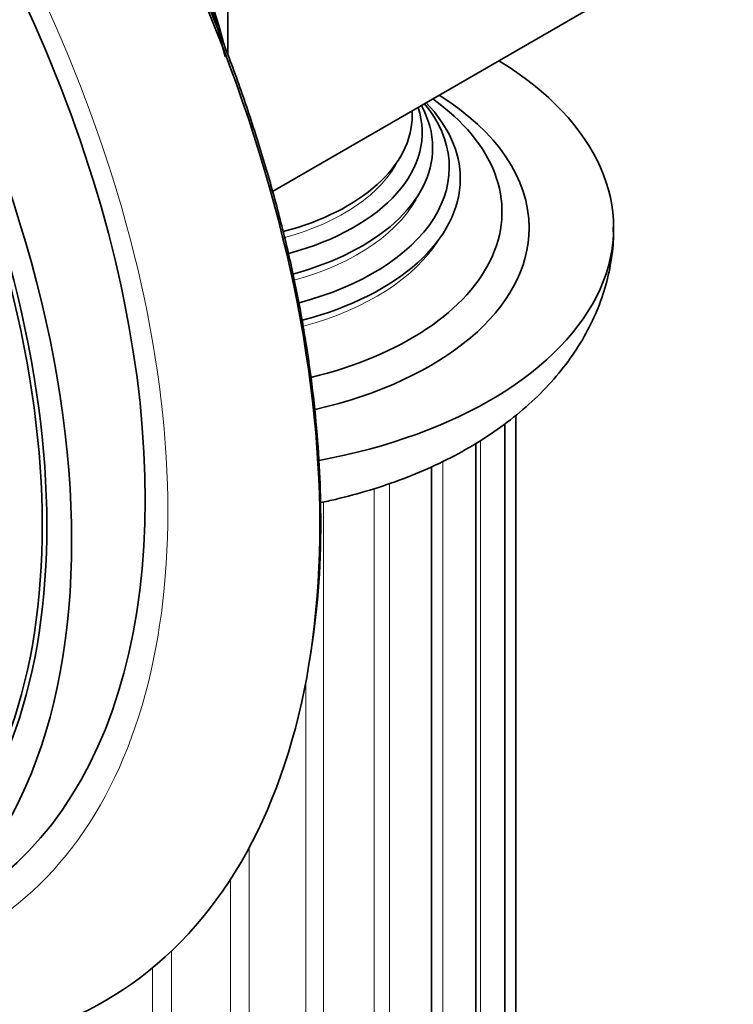
# Model space of a CAD drawing. Units: millimetres. Extents: x 0 to 744, y 0 to 1164.
# Drawn here: x 194 to 222, y 336 to 374 of the extents above; entities that cross this region are included whole.
import ezdxf
from ezdxf import colors
from ezdxf.entities.mleader import LeaderData, LeaderLine
from ezdxf.math import Vec2, Vec3

# ---------------------------------------------------------------- set-up
doc = ezdxf.new("R2010")
doc.units = ezdxf.units.MM
doc.layers.add('DV6_Défaut', color=7, linetype='Continuous')
doc.layers.add('Défaut', color=7, linetype='Continuous')

# ---------------------------------------------------------------- blocks, each defined once
blk = doc.blocks.new('_DOT')
at = {"color": 0}
blk.add_line((0, 0), (-1, 0), dxfattribs=at)
at = {"color": 0, "const_width": 0.333}
blk.add_lwpolyline([(-0.1665, 0, 1), (0.1665, 0, 1)], format="xyb", close=True, dxfattribs=at)
blk = doc.blocks.new('SE5')
at = {"layer": 'DV6_Défaut', "color": 7, "linetype": 'Continuous', "lineweight": 35}
for p, q in [((202.437, 383.752), (202.437, 372.836)), ((204.158, 367.599), (217.286, 375.179)), ((213.517, 267.2), (213.517, 358.995)), ((213.082, 265.614), (213.082, 358.666)), ((211.977, 264.139), (211.977, 357.921)), ((210.272, 262.87), (210.272, 357.012))]:
    blk.add_line(p, q, dxfattribs=at)
at = {"layer": 'DV6_Défaut', "color": 7, "linetype": 'Continuous', "lineweight": 18}
for p, q in [((212.15, 264.852), (212.15, 358.029)), ((210.702, 263.334), (210.702, 357.221)), ((208.646, 262.072), (208.646, 356.369)), ((208.068, 261.813), (208.068, 356.172)), ((206.111, 261.145), (206.111, 355.663)), ((205.439, 260.977), (205.439, 348.761)), ((203.256, 260.611), (203.256, 342.369)), ((202.533, 260.545), (202.533, 341.143)), ((200.261, 260.504), (200.261, 338.385)), ((199.532, 260.544), (199.532, 337.738))]:
    blk.add_line(p, q, dxfattribs=at)
at = {"layer": 'DV6_Défaut', "color": 7, "linetype": 'Continuous', "lineweight": 35}
for centre, radius, start, end in [((163.942, 363.247), 39.557, 13.9618, 45.9015), ((174.992, 354.695), 31.015, 350.4459, 0.4079)]:
    blk.add_arc(centre, radius, start, end, dxfattribs=at)
for centre, major_axis, start_param, end_param in [((177.688, 371.097), (20, -34.641), 0, 3.368078), ((175.213, 369.668), (17, -29.445), 0, 3.141593), ((172.385, 368.035), (16.325, -28.276), 0, 3.996083), ((172.314, 367.994), (16.25, -28.146), 0, 3.98812), ((185.636, 375.685), (12.57, -21.772), 1.148053, 1.984008), ((201.023, 366.198), (-16.25, 0), 1.878373, 3.896217), ((201.023, 366.815), (-11.955, 0), 1.966534, 3.821744), ((201.023, 366.198), (13, 0), 0, 0.746927), ((201.023, 369.863), (-8.886, 0), 2.006884, 3.330906), ((201.023, 368.523), (-9.929, 0), 2.001949, 3.583068), ((201.023, 369.286), (9.289, 0), 0, 0.306259), ((201.023, 368.091), (10.353, 0), 0, 0.509595), ((201.023, 370.516), (8.501, 0), 5.142524, 6.283185), ((201.023, 370.516), (8.501, 0), 0, 0.036255), ((201.023, 369.286), (9.289, 0), 5.146959, 6.283185), ((201.023, 368.091), (10.353, 0), 5.138071, 6.283185), ((201.023, 366.198), (13, 0), 5.087581, 6.283185), ((177.688, 371.097), (20, -34.641), 6.055762, 6.283185)]:
    blk.add_ellipse(centre, major_axis=major_axis, ratio=0.57735, start_param=start_param, end_param=end_param, dxfattribs=at)
at = {"layer": 'DV6_Défaut', "color": 7, "linetype": 'Continuous', "lineweight": 18}
for centre, major_axis, start_param, end_param in [((175.213, 369.668), (17.615, -30.51), 0, 3.439923), ((201.023, 370.139), (8.3, 0), 5.161689, 6.008391), ((201.023, 368.914), (9.1, 0), 5.163138, 6.018615), ((201.023, 367.689), (10.1, 0), 5.154055, 5.94318)]:
    blk.add_ellipse(centre, major_axis=major_axis, ratio=0.57735, start_param=start_param, end_param=end_param, dxfattribs=at)
at = {"layer": 'DV6_Défaut', "color": 7, "linetype": 'Continuous', "lineweight": 35}
blk.add_ellipse((172.385, 368.035), major_axis=(17, -29.445), ratio=0.57735, dxfattribs=at)
for points, knots in [([(206.007, 354.916), (206.004, 355.273), (205.997, 356.15), (205.917, 357.778), (205.738, 359.689), (205.471, 361.649), (205.117, 363.633), (204.678, 365.639), (204.155, 367.661), (203.55, 369.692), (202.865, 371.726), (202.103, 373.758), (201.264, 375.781), (200.353, 377.788), (199.372, 379.775), (198.323, 381.734), (197.211, 383.66), (196.038, 385.548), (194.808, 387.39), (193.525, 389.183), (192.192, 390.92), (190.814, 392.596), (189.394, 394.205), (187.938, 395.744), (186.448, 397.207), (184.93, 398.59), (183.389, 399.888), (181.827, 401.098), (180.251, 402.215), (178.665, 403.235), (177.07, 404.158), (175.486, 404.971), (174.003, 405.643), (173.151, 405.961), (172.724, 406.118)], [0, 0, 0, 0, 0.016895, 0.04892, 0.080939, 0.112949, 0.144949, 0.176939, 0.208918, 0.240888, 0.272849, 0.304802, 0.336748, 0.36869, 0.400627, 0.432562, 0.464497, 0.496432, 0.528368, 0.560307, 0.592251, 0.6242, 0.656157, 0.688122, 0.720098, 0.752084, 0.784083, 0.816094, 0.848119, 0.880157, 0.912206, 0.944264, 0.976326, 1, 1, 1, 1]), ([(206.002, 355.63), (206.195, 355.67), (206.838, 355.813), (207.912, 356.103), (209.194, 356.54), (210.423, 357.058), (211.589, 357.657), (212.68, 358.337), (213.682, 359.095), (214.58, 359.924), (215.361, 360.816), (216.014, 361.759), (216.533, 362.738), (216.918, 363.743), (217.161, 364.75), (217.273, 365.598), (217.262, 366.05), (217.258, 366.207)], [0, 0, 0, 0, 0.031399, 0.105502, 0.180058, 0.255117, 0.330663, 0.406571, 0.482417, 0.557648, 0.631623, 0.703791, 0.773856, 0.841834, 0.907986, 0.972717, 1, 1, 1, 1])]:
    blk.add_open_spline(points, degree=3, knots=knots, dxfattribs=at)

msp = doc.modelspace()

# ---------------------------------------------------------------- block references
at = {"layer": 'Défaut'}
msp.add_blockref('SE5', (0, 0), dxfattribs=at)

# ---------------------------------------------------------------- leaders
at = {"layer": 'Défaut', "color": 7, "linetype": 'Continuous', "lineweight": 18}
ml = msp.add_multileader_mtext('Standard', dxfattribs=at)
ml.set_content('{\\pxsm0.9;\\fSolid Edge ISO|b1||i0||c0|p34;\\W1.;17/01/2017\\P}', color=256)
ml.set_leader_properties()
ml.set_arrow_properties(name='DOT')
ml.build(insert=Vec2(0, 0))
ml.multileader.update_dxf_attribs({"leader_type": 0, "dogleg_length": 0, "arrow_head_size": 12})
ctx = ml.context
ctx.base_point, ctx.char_height, ctx.arrow_head_size, ctx.landing_gap_size = Vec3(656.602, 1156.973), 12, 12, 4.2
notes = []
notes.append((ctx, [(0, (0, 0, 0), (0, 0), (1, 0), 1, [])]))
ctx.mtext.insert = Vec3(658.602, 1163.093)
for ctx, leaders in notes:
    for number, flags, end, landing, length, lines in leaders:
        leader = LeaderData()
        leader.index, (leader.has_last_leader_line, leader.has_dogleg_vector, leader.attachment_direction) = number, flags
        leader.last_leader_point, leader.dogleg_vector, leader.dogleg_length = Vec3(end), Vec3(landing), length
        for number, points, colour, breaks in lines:
            line = LeaderLine()
            line.index, line.vertices, line.color, line.breaks = number, Vec3.list(points), colors.encode_raw_color(colour), breaks
            leader.lines.append(line)
        ctx.leaders.append(leader)

doc.saveas('drawing.dxf')
